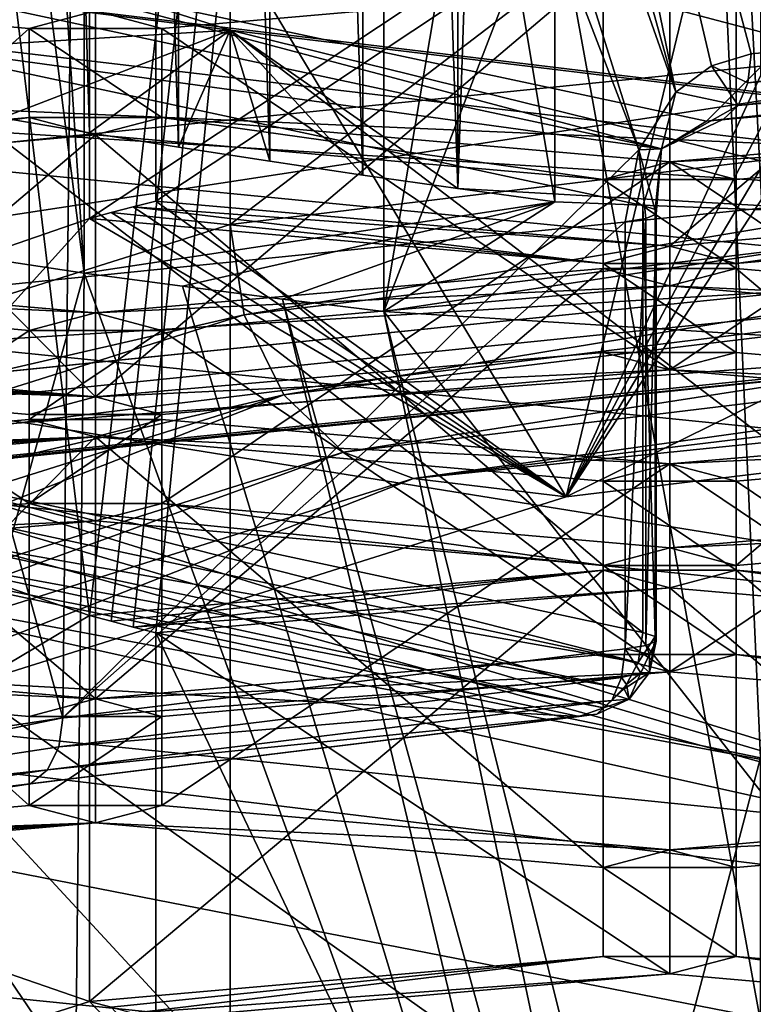
# Model space of a CAD drawing. Extents: x -75 to 75, y -69 to 382.
# Drawn here: x -6 to -5, y 261 to 262 of the extents above; entities that cross this region are included whole.
import ezdxf

# ---------------------------------------------------------------- set-up
doc = ezdxf.new("R2010")
doc.units = 0
doc.header["$MEASUREMENT"] = 0

msp = doc.modelspace()

# ---------------------------------------------------------------- linework, layer by layer
for points in [[(-8.486098, 261.388, 220.386963), (-4.592995, 282.72699, 219.73999), (-8.486086, 282.33197, 217.168976)], [(-8.486098, 261.388, 220.386963), (-4.593007, 261.78299, 222.957977), (-4.592995, 282.72699, 219.73999)], [(-4.592927, 258.416992, 201.041992), (-8.486037, 258.812012, 203.612976), (-8.486026, 279.755005, 200.394974)], [(-4.592927, 258.416992, 201.041992), (-8.486026, 279.755005, 200.394974), (-4.592916, 279.359985, 197.82399)], [(-6.581558, 267.087372, 209.407166), (-5.888454, 261.328583, 208.471466), (-5.278148, 266.676483, 206.731949)], [(-6.414558, 261.510345, 209.654984), (-5.888454, 261.328583, 208.471466), (-6.581558, 267.087372, 209.407166)], [(-5.888454, 261.328583, 208.471466), (-5.860554, 261.321106, 208.422745), (-5.278148, 266.676483, 206.731949)], [(-5.860554, 261.321106, 208.422745), (-5.832254, 261.313629, 208.374207), (-5.278148, 266.676483, 206.731949)], [(-5.832254, 261.313629, 208.374207), (-5.803454, 261.306244, 208.325974), (-5.278148, 266.676483, 206.731949)], [(-5.803454, 261.306244, 208.325974), (-5.02955, 261.146179, 207.283905), (-5.278148, 266.676483, 206.731949)], [(-5.02955, 261.146179, 207.283905), (-4.99065, 261.139648, 207.241302), (-5.278148, 266.676483, 206.731949)], [(-4.99065, 261.139648, 207.241302), (-4.95135, 261.133148, 207.19899), (-5.278148, 266.676483, 206.731949)], [(-4.95135, 261.133148, 207.19899), (-4.91165, 261.126709, 207.157089), (-5.278148, 266.676483, 206.731949)], [(-5.278148, 266.676483, 206.731949), (-3.870247, 260.990112, 206.267715), (-2.929442, 266.392151, 204.880753)], [(-4.91165, 261.126709, 207.157089), (-3.870247, 260.990112, 206.267715), (-5.278148, 266.676483, 206.731949)], [(-5.888446, 261.946472, 206.236664), (-6.000047, 261.965302, 206.359222), (-6.000045, 265.674805, 205.78949)], [(-5.888446, 261.946472, 206.236664), (-6.000045, 265.674805, 205.78949), (-5.888444, 265.655975, 205.666916)], [(-5.774246, 261.92804, 206.116577), (-5.888446, 261.946472, 206.236664), (-5.888444, 265.655975, 205.666916)], [(-5.774246, 261.92804, 206.116577), (-5.888444, 265.655975, 205.666916), (-5.774244, 265.637543, 205.546829)], [(-5.657645, 261.909943, 205.998749), (-5.774246, 261.92804, 206.116577), (-5.774244, 265.637543, 205.546829)], [(-5.657645, 261.909943, 205.998749), (-5.774244, 265.637543, 205.546829), (-5.657643, 265.619446, 205.429016)], [(-5.538445, 261.892242, 205.883514), (-5.657645, 261.909943, 205.998749), (-5.657643, 265.619446, 205.429016)], [(-5.538445, 261.892242, 205.883514), (-5.657643, 265.619446, 205.429016), (-5.538443, 265.601746, 205.313766)], [(-5.416945, 261.874908, 205.77063), (-5.538445, 261.892242, 205.883514), (-5.538443, 265.601746, 205.313766)], [(-5.416945, 261.874908, 205.77063), (-5.538443, 265.601746, 205.313766), (-5.416943, 265.584412, 205.200882)], [(-7.690595, 261.761993, 219.524963), (-4.162501, 265.578979, 221.322983), (-4.162503, 262.119995, 221.85498)], [(-7.690593, 265.221008, 218.992966), (-4.162501, 265.578979, 221.322983), (-7.690595, 261.761993, 219.524963)], [(-5.416945, 261.874908, 205.77063), (-5.416943, 265.584412, 205.200882), (-5.292943, 265.567444, 205.090576)], [(-5.292944, 261.857941, 205.660324), (-5.292943, 265.567444, 205.090576), (-5.89504, 265.476044, 204.495361)], [(-5.292944, 261.857941, 205.660324), (-5.416945, 261.874908, 205.77063), (-5.292943, 265.567444, 205.090576)], [(-6.602245, 261.873901, 205.764099), (-5.895042, 261.766541, 205.065109), (-6.375442, 265.546265, 204.952591)], [(-6.375442, 265.546265, 204.952591), (-5.895042, 261.766541, 205.065109), (-6.139641, 265.510468, 204.719528)], [(-4.870441, 265.524231, 204.809189), (-4.727944, 261.836395, 205.519882), (-5.511441, 261.717438, 204.745453)], [(-5.511439, 265.426941, 204.175705), (-4.870441, 265.524231, 204.809189), (-5.511441, 261.717438, 204.745453)], [(-6.139641, 265.510468, 204.719528), (-5.895042, 261.766541, 205.065109), (-5.89504, 265.476044, 204.495361)], [(-5.292944, 261.857941, 205.660324), (-5.89504, 265.476044, 204.495361), (-5.895042, 261.766541, 205.065109)], [(-5.511439, 265.426941, 204.175705), (-5.511441, 261.717438, 204.745453), (-4.133336, 265.290161, 203.285248)], [(-5.511441, 261.717438, 204.745453), (-1.000734, 261.433807, 202.898727), (-4.133336, 265.290161, 203.285248)], [(-4.59224, 265.099976, 11.086584), (-8.485331, 135.100006, 8.48527), (-4.59224, 135.100006, 11.086584)], [(-4.59224, 265.099976, 11.086584), (-8.485331, 265.099976, 8.48527), (-8.485331, 135.100006, 8.48527)], [(-4.59216, 265.099976, -11.086617), (-4.59216, 135.100006, -11.086617), (-8.48527, 135.100006, -8.485331)], [(-8.48527, 265.099976, -8.485331), (-4.59216, 265.099976, -11.086617), (-8.48527, 135.100006, -8.485331)], [(-7.424627, 145.100006, 7.424573), (-4.018235, 265.099976, 9.700686), (-4.018235, 145.100006, 9.700686)], [(-7.424627, 265.099976, 7.424573), (-4.018235, 265.099976, 9.700686), (-7.424627, 145.100006, 7.424573)], [(-4.018165, 145.100006, -9.700714), (-4.018165, 265.099976, -9.700714), (-7.424573, 145.100006, -7.424627)], [(-4.018165, 265.099976, -9.700714), (-7.424573, 265.099976, -7.424627), (-7.424573, 145.100006, -7.424627)], [(-5.511491, 263.819977, 218.434723), (-5.137793, 261.998291, 218.99942), (-5.64139, 263.803986, 218.330551)], [(-3.959795, 262.144714, 219.693848), (-5.041593, 262.047424, 219.060379), (-5.511491, 263.819977, 218.434723)], [(-5.041593, 262.047424, 219.060379), (-5.092392, 262.032043, 219.026825), (-5.511491, 263.819977, 218.434723)], [(-5.092392, 262.032043, 219.026825), (-5.137793, 261.998291, 218.99942), (-5.511491, 263.819977, 218.434723)], [(-5.64139, 263.803986, 218.330551), (-5.137793, 261.998291, 218.99942), (-5.769289, 263.787628, 218.223999)], [(-5.769289, 263.787628, 218.223999), (-5.185092, 261.92453, 218.976349), (-5.895089, 263.770905, 218.115082)], [(-5.137793, 261.998291, 218.99942), (-5.185092, 261.92453, 218.976349), (-5.769289, 263.787628, 218.223999)], [(-5.895089, 263.770905, 218.115082), (-5.922591, 261.197266, 218.485367), (-6.602287, 263.663544, 217.416077)], [(-5.185092, 261.92453, 218.976349), (-5.922591, 261.197266, 218.485367), (-5.895089, 263.770905, 218.115082)], [(-5.708183, 261.828796, 216.339325), (-3.168189, 263.767181, 218.090973), (-5.708182, 263.459686, 216.088837)], [(-5.708183, 261.828796, 216.339325), (-3.16819, 262.136322, 218.341461), (-3.168189, 263.767181, 218.090973)], [(-5.922591, 261.197266, 218.485367), (-6.577588, 261.097839, 217.837952), (-6.602287, 263.663544, 217.416077)], [(-7.117773, 261.38443, 213.446152), (-5.708182, 263.459686, 216.088837), (-7.117772, 263.01532, 213.195663)], [(-7.117773, 261.38443, 213.446152), (-5.708183, 261.828796, 216.339325), (-5.708182, 263.459686, 216.088837)], [(-4.162431, 259.069, 201.992981), (-7.690537, 262.885986, 203.791977), (-7.690539, 259.425995, 204.322968)], [(-4.162429, 262.528015, 201.46199), (-7.690537, 262.885986, 203.791977), (-4.162431, 259.069, 201.992981)], [(-5.70815, 260.446869, 207.341827), (-7.117761, 260.891235, 210.235001), (-7.11776, 262.522125, 209.984512)], [(-5.70815, 260.446869, 207.341827), (-7.11776, 262.522125, 209.984512), (-5.708149, 262.077759, 207.091339)], [(-7.11776, 262.522125, 209.984512), (-6.873253, 262.224915, 208.049606), (-5.708149, 262.077759, 207.091339)], [(-5.278182, 261.480225, 216.045944), (-5.803479, 262.35321, 215.142639), (-5.029583, 262.513275, 216.184723)], [(-5.029583, 262.019073, 216.260635), (-5.278182, 261.480225, 216.045944), (-5.029583, 262.513275, 216.184723)], [(-4.08173, 261.825409, 201.673264), (-7.551638, 262.234924, 203.931152), (-6.506837, 262.465546, 203.623886)], [(-4.08173, 261.825409, 201.673264), (-6.506837, 262.465546, 203.623886), (-2.92433, 262.113892, 201.751984)], [(-5.803479, 261.859009, 215.218552), (-5.145777, 262.295563, 214.767349), (-5.803479, 262.35321, 215.142639)], [(-5.278182, 261.480225, 216.045944), (-5.803479, 261.859009, 215.218552), (-5.803479, 262.35321, 215.142639)], [(-4.495779, 262.352539, 215.138306), (-5.145778, 261.801361, 214.843246), (-4.495779, 261.858337, 215.214203)], [(-4.495779, 262.352539, 215.138306), (-5.145777, 262.295563, 214.767349), (-5.145778, 261.801361, 214.843246)], [(-5.888478, 261.83667, 215.073059), (-6.414574, 261.654877, 213.889526), (-5.888478, 262.330872, 214.997147)], [(-5.888478, 262.330872, 214.997147), (-6.414574, 261.654877, 213.889526), (-6.414574, 262.149078, 213.813629)], [(-5.888478, 262.330872, 214.997147), (-5.230777, 262.273224, 214.621857), (-5.888478, 261.83667, 215.073059)], [(-4.410778, 262.3302, 214.992798), (-4.410778, 261.835999, 215.06871), (-5.060777, 262.273224, 214.621857)], [(-4.187735, 259.919769, 203.231415), (-7.545445, 260.326233, 205.877975), (-7.545444, 262.30307, 205.574356)], [(-4.187734, 261.896576, 202.927795), (-7.545444, 262.30307, 205.574356), (-7.430337, 262.036987, 203.841965)], [(-4.187735, 259.919769, 203.231415), (-7.545444, 262.30307, 205.574356), (-4.187734, 261.896576, 202.927795)], [(-4.770701, 262.289825, 221.297409), (-6.082398, 262.171539, 220.52713), (-5.098493, 261.96106, 219.156799)], [(-5.145778, 261.801361, 214.843246), (-5.145777, 262.295563, 214.767349), (-5.803479, 261.859009, 215.218552)], [(-4.770701, 262.289825, 221.297409), (-5.098493, 261.96106, 219.156799), (-4.004595, 262.059448, 219.797394)], [(-5.230777, 262.273224, 214.621857), (-5.230777, 261.779022, 214.697754), (-5.888478, 261.83667, 215.073059)], [(-5.230774, 262.159271, 213.879959), (-5.230774, 261.66507, 213.955856), (-5.230777, 262.273224, 214.621857)], [(-5.230777, 262.273224, 214.621857), (-5.230774, 261.66507, 213.955856), (-5.230777, 261.779022, 214.697754)], [(-5.060777, 262.273224, 214.621857), (-4.410778, 261.835999, 215.06871), (-5.060777, 261.779022, 214.697754)], [(-5.060774, 261.66507, 213.955856), (-5.060777, 262.273224, 214.621857), (-5.060777, 261.779022, 214.697754)], [(-5.060774, 262.159271, 213.879959), (-5.060777, 262.273224, 214.621857), (-5.060774, 261.66507, 213.955856)], [(-4.08173, 261.825409, 201.673264), (-7.430337, 262.036987, 203.841965), (-7.551638, 262.234924, 203.931152)], [(-5.708149, 262.077759, 207.091339), (-6.873253, 262.224915, 208.049606), (-6.142148, 262.051086, 206.917679)], [(-6.082398, 262.171539, 220.52713), (-6.140298, 262.136414, 220.491455), (-5.156393, 261.925934, 219.121124)], [(-5.098493, 261.96106, 219.156799), (-6.082398, 262.171539, 220.52713), (-5.156393, 261.925934, 219.121124)], [(-2.929489, 261.764557, 217.897141), (-5.278182, 261.480225, 216.045944), (-3.870286, 262.17514, 217.276825)], [(-3.870286, 262.17514, 217.276825), (-5.278182, 261.480225, 216.045944), (-4.911683, 262.038544, 216.387451)], [(-5.230774, 262.159271, 213.879959), (-5.880773, 261.608124, 213.585007), (-5.230774, 261.66507, 213.955856)], [(-5.230774, 262.159271, 213.879959), (-5.880773, 262.102325, 213.509094), (-5.880773, 261.608124, 213.585007)], [(-5.060774, 261.66507, 213.955856), (-4.410773, 261.608124, 213.585007), (-5.060774, 262.159271, 213.879959)], [(-4.410773, 261.608124, 213.585007), (-4.410772, 262.102325, 213.509109), (-5.060774, 262.159271, 213.879959)], [(-6.414574, 261.654877, 213.889526), (-5.880773, 261.608124, 213.585007), (-6.414574, 262.149078, 213.813629)], [(-5.880773, 261.608124, 213.585007), (-5.880773, 262.102325, 213.509094), (-6.414574, 262.149078, 213.813629)], [(-6.140298, 262.136414, 220.491455), (-6.163898, 262.063904, 220.485077), (-5.156393, 261.925934, 219.121124)], [(-5.145773, 262.136932, 213.734451), (-5.795772, 262.079956, 213.36351), (-5.880773, 262.102325, 213.509094)], [(-5.145773, 262.136932, 213.734451), (-5.145774, 261.642731, 213.810364), (-5.795772, 262.079956, 213.36351)], [(-5.690283, 261.713165, 216.342621), (-3.16819, 262.136322, 218.341461), (-5.708183, 261.828796, 216.339325)], [(-5.690283, 261.713165, 216.342621), (-3.15819, 262.019714, 218.338516), (-3.16819, 262.136322, 218.341461)], [(-5.145773, 262.136932, 213.734451), (-4.495772, 262.079956, 213.36351), (-5.145774, 261.642731, 213.810364)], [(-4.410772, 262.102325, 213.509109), (-4.495772, 262.079956, 213.36351), (-5.145773, 262.136932, 213.734451)], [(-5.041593, 262.047424, 219.060379), (-3.959795, 262.144714, 219.693848), (-5.045893, 262.010498, 219.072311)], [(-3.963195, 262.10788, 219.70639), (-5.045893, 262.010498, 219.072311), (-3.959795, 262.144714, 219.693848)], [(-6.466673, 262.123871, 213.649445), (-5.965772, 262.079956, 213.36351), (-6.466673, 261.629669, 213.725357)], [(-5.880773, 262.102325, 213.509094), (-5.965772, 262.079956, 213.36351), (-6.466673, 262.123871, 213.649445)], [(-7.717495, 261.576996, 219.579971), (-7.690595, 261.761993, 219.524963), (-4.162503, 262.119995, 221.85498)], [(-4.177003, 261.936005, 221.918991), (-7.717495, 261.576996, 219.579971), (-4.162503, 262.119995, 221.85498)], [(-5.880773, 262.102325, 213.509094), (-5.795772, 262.079956, 213.36351), (-5.965772, 262.079956, 213.36351)], [(-3.963195, 262.10788, 219.70639), (-5.058193, 261.981171, 219.094833), (-5.045893, 262.010498, 219.072311)], [(-3.963195, 262.10788, 219.70639), (-3.972895, 262.078827, 219.730484), (-5.058193, 261.981171, 219.094833)], [(-5.965772, 262.079956, 213.36351), (-5.965773, 261.585754, 213.439407), (-6.466673, 261.629669, 213.725357)], [(-5.708149, 262.077759, 207.091339), (-6.142148, 262.051086, 206.917679), (-6.000047, 261.965302, 206.359222)], [(-5.708149, 262.077759, 207.091339), (-6.000047, 261.965302, 206.359222), (-5.888446, 261.946472, 206.236664)], [(-5.965772, 262.079956, 213.36351), (-5.96577, 261.471802, 212.697617), (-5.965773, 261.585754, 213.439407)], [(-5.96577, 261.966003, 212.621704), (-5.96577, 261.471802, 212.697617), (-5.965772, 262.079956, 213.36351)], [(-5.965772, 262.079956, 213.36351), (-5.79577, 261.966003, 212.621704), (-5.96577, 261.966003, 212.621704)], [(-5.795772, 262.079956, 213.36351), (-5.79577, 261.966003, 212.621704), (-5.965772, 262.079956, 213.36351)], [(-5.708149, 262.077759, 207.091339), (-5.888446, 261.946472, 206.236664), (-5.774246, 261.92804, 206.116577)], [(-5.795772, 262.079956, 213.36351), (-5.145774, 261.642731, 213.810364), (-5.795773, 261.585754, 213.439407)], [(-5.79577, 261.471802, 212.697617), (-5.795772, 262.079956, 213.36351), (-5.795773, 261.585754, 213.439407)], [(-5.79577, 261.966003, 212.621704), (-5.795772, 262.079956, 213.36351), (-5.79577, 261.471802, 212.697617)], [(-5.708149, 262.077759, 207.091339), (-5.774246, 261.92804, 206.116577), (-5.657645, 261.909943, 205.998749)], [(-3.168143, 260.139374, 205.339722), (-5.70815, 260.446869, 207.341827), (-5.708149, 262.077759, 207.091339)], [(-3.168143, 260.139374, 205.339722), (-5.708149, 262.077759, 207.091339), (-3.168142, 261.770233, 205.089233)], [(-5.708149, 262.077759, 207.091339), (-5.657645, 261.909943, 205.998749), (-5.538445, 261.892242, 205.883514)], [(-5.708149, 262.077759, 207.091339), (-5.538445, 261.892242, 205.883514), (-5.416945, 261.874908, 205.77063)], [(-5.708149, 262.077759, 207.091339), (-5.416945, 261.874908, 205.77063), (-4.727944, 261.836395, 205.519882)], [(-3.168142, 261.770233, 205.089233), (-5.708149, 262.077759, 207.091339), (-4.727944, 261.836395, 205.519882)], [(-4.495772, 262.079956, 213.36351), (-4.495772, 261.585754, 213.439423), (-5.145774, 261.642731, 213.810364)], [(-3.972895, 262.078827, 219.730484), (-5.076693, 261.963776, 219.124512), (-5.058193, 261.981171, 219.094833)], [(-3.972895, 262.078827, 219.730484), (-3.987396, 262.061768, 219.762436), (-5.076693, 261.963776, 219.124512)], [(-5.156393, 261.925934, 219.121124), (-6.163898, 262.063904, 220.485077), (-5.180093, 261.853424, 219.114761)], [(-5.180093, 261.306824, 219.1987), (-5.180093, 261.853424, 219.114761), (-6.163898, 262.063904, 220.485077)], [(-5.180093, 261.306824, 219.1987), (-6.163898, 262.063904, 220.485077), (-6.163898, 261.517303, 220.569031)], [(-3.987396, 262.061768, 219.762436), (-5.098493, 261.96106, 219.156799), (-5.076693, 261.963776, 219.124512)], [(-3.987396, 262.061768, 219.762436), (-4.004595, 262.059448, 219.797394), (-5.098493, 261.96106, 219.156799)], [(-5.041593, 262.047424, 219.060379), (-5.045893, 262.010498, 219.072311), (-5.092392, 262.032043, 219.026825)], [(-4.00333, 261.701843, 201.659866), (-7.430337, 262.036987, 203.841965), (-4.08173, 261.825409, 201.673264)], [(-4.187734, 261.896576, 202.927795), (-7.430337, 262.036987, 203.841965), (-4.00333, 261.701843, 201.659866)], [(-4.911683, 262.038544, 216.387451), (-5.278182, 261.480225, 216.045944), (-4.951383, 262.032104, 216.345535)], [(-4.951383, 262.032104, 216.345535), (-5.278182, 261.480225, 216.045944), (-4.990683, 262.025604, 216.303238)], [(-4.990683, 262.025604, 216.303238), (-5.278182, 261.480225, 216.045944), (-5.029583, 262.019073, 216.260635)], [(-5.092392, 262.032043, 219.026825), (-5.058193, 261.981171, 219.094833), (-5.137793, 261.998291, 218.99942)], [(-5.045893, 262.010498, 219.072311), (-5.058193, 261.981171, 219.094833), (-5.092392, 262.032043, 219.026825)], [(-5.639483, 261.61084, 216.317352), (-3.15819, 262.019714, 218.338516), (-5.690283, 261.713165, 216.342621)], [(-5.639483, 261.61084, 216.317352), (-3.12999, 261.914642, 218.29538), (-3.15819, 262.019714, 218.338516)], [(-5.137793, 261.998291, 218.99942), (-5.156393, 261.925934, 219.121124), (-5.185092, 261.92453, 218.976349)], [(-5.058193, 261.981171, 219.094833), (-5.156393, 261.925934, 219.121124), (-5.137793, 261.998291, 218.99942)], [(-5.058193, 261.981171, 219.094833), (-5.076693, 261.963776, 219.124512), (-5.156393, 261.925934, 219.121124)], [(-5.96577, 261.966003, 212.621704), (-6.615768, 261.909058, 212.250748), (-5.96577, 261.471802, 212.697617)], [(-5.96577, 261.966003, 212.621704), (-6.530768, 261.886688, 212.105255), (-6.615768, 261.909058, 212.250748)], [(-5.96577, 261.966003, 212.621704), (-5.880769, 261.943665, 212.476212), (-6.530768, 261.886688, 212.105255)], [(-5.79577, 261.966003, 212.621704), (-5.880769, 261.943665, 212.476212), (-5.96577, 261.966003, 212.621704)], [(-5.230768, 261.886688, 212.105255), (-5.880769, 261.943665, 212.476212), (-5.79577, 261.966003, 212.621704)], [(-5.79577, 261.471802, 212.697617), (-5.145768, 261.909058, 212.250763), (-5.79577, 261.966003, 212.621704)], [(-5.145768, 261.909058, 212.250763), (-5.230768, 261.886688, 212.105255), (-5.79577, 261.966003, 212.621704)], [(-5.076693, 261.963776, 219.124512), (-5.098493, 261.96106, 219.156799), (-5.156393, 261.925934, 219.121124)], [(-4.49577, 261.966003, 212.621704), (-5.145768, 261.909058, 212.250763), (-4.49577, 261.471802, 212.697617)], [(-4.49577, 261.966003, 212.621704), (-4.410769, 261.943665, 212.476212), (-5.145768, 261.909058, 212.250763)], [(-4.218504, 261.791016, 222.041992), (-7.717495, 261.576996, 219.579971), (-4.177003, 261.936005, 221.918991)], [(-6.530768, 261.886688, 212.105255), (-5.880769, 261.943665, 212.476212), (-6.530768, 261.392487, 212.181168)], [(-5.880769, 261.943665, 212.476212), (-5.880769, 261.449463, 212.552109), (-6.530768, 261.392487, 212.181168)], [(-5.230768, 261.886688, 212.105255), (-5.230768, 261.392487, 212.181168), (-5.880769, 261.943665, 212.476212)], [(-5.880769, 261.943665, 212.476212), (-5.230768, 261.392487, 212.181168), (-5.880769, 261.449463, 212.552109)], [(-4.410769, 261.943665, 212.476212), (-5.060768, 261.886688, 212.10527), (-5.145768, 261.909058, 212.250763)], [(-5.060768, 261.886688, 212.10527), (-4.410769, 261.943665, 212.476212), (-5.060768, 261.392487, 212.181168)], [(-4.410769, 261.943665, 212.476212), (-4.410769, 261.449463, 212.552124), (-5.060768, 261.392487, 212.181168)], [(-5.202793, 261.832367, 218.97757), (-5.922591, 261.197266, 218.485367), (-5.185092, 261.92453, 218.976349)], [(-5.185092, 261.92453, 218.976349), (-5.176493, 261.83667, 219.00563), (-5.202793, 261.832367, 218.97757)], [(-5.185092, 261.92453, 218.976349), (-5.156393, 261.925934, 219.121124), (-5.162892, 261.842194, 219.041519)], [(-5.185092, 261.92453, 218.976349), (-5.162892, 261.842194, 219.041519), (-5.176493, 261.83667, 219.00563)], [(-5.156393, 261.925934, 219.121124), (-5.180093, 261.853424, 219.114761), (-5.164193, 261.848053, 219.079773)], [(-5.156393, 261.925934, 219.121124), (-5.164193, 261.848053, 219.079773), (-5.162892, 261.842194, 219.041519)], [(-5.96577, 261.471802, 212.697617), (-6.615768, 261.909058, 212.250748), (-6.615768, 261.414825, 212.32666)], [(-5.145768, 261.414825, 212.32666), (-5.145768, 261.909058, 212.250763), (-5.79577, 261.471802, 212.697617)], [(-5.563383, 261.537292, 216.267242), (-3.12999, 261.914642, 218.29538), (-5.639483, 261.61084, 216.317352)], [(-5.563383, 261.537292, 216.267242), (-3.08779, 261.836975, 218.218567), (-3.12999, 261.914642, 218.29538)], [(-5.145768, 261.909058, 212.250763), (-5.060768, 261.886688, 212.10527), (-5.230768, 261.886688, 212.105255)], [(-4.49577, 261.471802, 212.697617), (-5.145768, 261.909058, 212.250763), (-5.145768, 261.414825, 212.32666)], [(-5.230768, 261.886688, 212.105255), (-5.230765, 261.772736, 211.363358), (-5.230768, 261.392487, 212.181168)], [(-5.230768, 261.886688, 212.105255), (-5.060765, 261.772736, 211.363358), (-5.230765, 261.772736, 211.363358)], [(-5.060768, 261.886688, 212.10527), (-5.060765, 261.772736, 211.363358), (-5.230768, 261.886688, 212.105255)], [(-5.060765, 261.772736, 211.363358), (-5.060768, 261.886688, 212.10527), (-5.060768, 261.392487, 212.181168)], [(-6.602245, 261.873901, 205.764099), (-6.577546, 259.299866, 206.131638), (-5.895042, 261.766541, 205.065109)], [(-4.727944, 261.836395, 205.519882), (-5.416945, 261.874908, 205.77063), (-5.292944, 261.857941, 205.660324)], [(-5.292944, 261.857941, 205.660324), (-5.895042, 261.766541, 205.065109), (-5.769242, 261.749817, 204.956177)], [(-5.832279, 261.851593, 215.170319), (-5.145778, 261.801361, 214.843246), (-5.803479, 261.859009, 215.218552)], [(-5.278182, 261.480225, 216.045944), (-5.832279, 261.851593, 215.170319), (-5.803479, 261.859009, 215.218552)], [(-5.292944, 261.857941, 205.660324), (-5.769242, 261.749817, 204.956177), (-5.641342, 261.733429, 204.849625)], [(-5.292944, 261.857941, 205.660324), (-5.641342, 261.733429, 204.849625), (-5.511441, 261.717438, 204.745453)], [(-4.727944, 261.836395, 205.519882), (-5.292944, 261.857941, 205.660324), (-5.511441, 261.717438, 204.745453)], [(-5.060777, 261.779022, 214.697754), (-4.495779, 261.858337, 215.214203), (-5.145778, 261.801361, 214.843246)], [(-4.410778, 261.835999, 215.06871), (-4.495779, 261.858337, 215.214203), (-5.060777, 261.779022, 214.697754)], [(-7.23664, 261.852295, 204.410095), (-4.187735, 260.908173, 203.07962), (-7.472639, 261.816467, 204.176834)], [(-7.024041, 261.741455, 204.642212), (-4.187735, 260.908173, 203.07962), (-7.23664, 261.852295, 204.410095)], [(-5.888478, 261.83667, 215.073059), (-5.230777, 261.779022, 214.697754), (-5.860579, 261.844147, 215.12178)], [(-5.278182, 261.480225, 216.045944), (-5.888478, 261.83667, 215.073059), (-5.860579, 261.844147, 215.12178)], [(-5.860579, 261.844147, 215.12178), (-5.230777, 261.779022, 214.697754), (-5.832279, 261.851593, 215.170319)], [(-5.278182, 261.480225, 216.045944), (-5.860579, 261.844147, 215.12178), (-5.832279, 261.851593, 215.170319)], [(-5.230777, 261.779022, 214.697754), (-5.145778, 261.801361, 214.843246), (-5.832279, 261.851593, 215.170319)], [(-5.180093, 261.853424, 219.114761), (-5.180093, 261.306824, 219.1987), (-5.164193, 261.301453, 219.163712)], [(-5.164193, 261.848053, 219.079773), (-5.180093, 261.853424, 219.114761), (-5.164193, 261.301453, 219.163712)], [(-5.164193, 261.848053, 219.079773), (-5.164193, 261.301453, 219.163712), (-5.162893, 261.295593, 219.125473)], [(-5.162892, 261.842194, 219.041519), (-5.164193, 261.848053, 219.079773), (-5.162893, 261.295593, 219.125473)], [(-5.888478, 261.83667, 215.073059), (-6.581572, 261.069336, 213.370712), (-6.414574, 261.654877, 213.889526)], [(-5.278182, 261.480225, 216.045944), (-6.581572, 261.069336, 213.370712), (-5.888478, 261.83667, 215.073059)], [(-5.202793, 261.285767, 219.061523), (-5.922591, 261.197266, 218.485367), (-5.202793, 261.832367, 218.97757)], [(-5.563383, 261.537292, 216.267242), (-5.473582, 261.503876, 216.199936), (-3.08779, 261.836975, 218.218567)], [(-3.08779, 261.836975, 218.218567), (-5.473582, 261.503876, 216.199936), (-3.03799, 261.798767, 218.119827)], [(-5.176493, 261.83667, 219.00563), (-5.176493, 261.29007, 219.089584), (-5.202793, 261.285767, 219.061523)], [(-5.202793, 261.832367, 218.97757), (-5.176493, 261.83667, 219.00563), (-5.202793, 261.285767, 219.061523)], [(-5.162892, 261.842194, 219.041519), (-5.162893, 261.295593, 219.125473), (-5.176493, 261.29007, 219.089584)], [(-5.176493, 261.83667, 219.00563), (-5.162892, 261.842194, 219.041519), (-5.176493, 261.29007, 219.089584)], [(-5.690283, 261.713165, 216.342621), (-5.708183, 261.828796, 216.339325), (-7.117773, 261.38443, 213.446152)], [(-7.472639, 261.816467, 204.176834), (-4.15963, 261.283417, 201.660095), (-7.685338, 261.641052, 203.988571)], [(-7.472639, 261.816467, 204.176834), (-4.044531, 261.468719, 201.912796), (-4.15963, 261.283417, 201.660095)], [(-7.472639, 261.816467, 204.176834), (-4.187735, 260.908173, 203.07962), (-4.044531, 261.468719, 201.912796)], [(-3.03799, 261.798767, 218.119827), (-5.473582, 261.503876, 216.199936), (-2.929489, 261.764557, 217.897141)], [(-5.060777, 261.779022, 214.697754), (-5.145778, 261.801361, 214.843246), (-5.230777, 261.779022, 214.697754)], [(-4.593007, 261.78299, 222.957977), (-8.486098, 261.388, 220.386963), (-4.353805, 261.695984, 222.386978)], [(-4.218504, 261.791016, 222.041992), (-7.908796, 261.338013, 219.810974), (-7.794096, 261.428009, 219.680969)], [(-4.280604, 261.707001, 222.206985), (-7.908796, 261.338013, 219.810974), (-4.218504, 261.791016, 222.041992)], [(-4.218504, 261.791016, 222.041992), (-7.794096, 261.428009, 219.680969), (-7.717495, 261.576996, 219.579971)], [(-5.880764, 261.715759, 210.992416), (-6.615764, 261.750397, 211.217865), (-6.530765, 261.772736, 211.363358)], [(-6.530766, 261.278534, 211.43927), (-5.880764, 261.221558, 211.068314), (-6.530765, 261.772736, 211.363358)], [(-5.880764, 261.221558, 211.068314), (-5.880764, 261.715759, 210.992416), (-6.530765, 261.772736, 211.363358)], [(-5.230765, 261.772736, 211.363358), (-5.880764, 261.221558, 211.068314), (-5.230765, 261.278534, 211.43927)], [(-5.230765, 261.772736, 211.363358), (-5.880764, 261.715759, 210.992416), (-5.880764, 261.221558, 211.068314)], [(-5.230765, 261.772736, 211.363358), (-5.145764, 261.750397, 211.217865), (-5.880764, 261.715759, 210.992416)], [(-5.060774, 261.66507, 213.955856), (-5.230777, 261.779022, 214.697754), (-5.230774, 261.66507, 213.955856)], [(-5.060774, 261.66507, 213.955856), (-5.060777, 261.779022, 214.697754), (-5.230777, 261.779022, 214.697754)], [(-5.230765, 261.772736, 211.363358), (-5.230765, 261.278534, 211.43927), (-5.230768, 261.392487, 212.181168)], [(-5.060765, 261.772736, 211.363358), (-5.145764, 261.750397, 211.217865), (-5.230765, 261.772736, 211.363358)], [(-4.410763, 261.715759, 210.992416), (-5.145764, 261.750397, 211.217865), (-5.060765, 261.772736, 211.363358)], [(-5.060765, 261.772736, 211.363358), (-5.060768, 261.392487, 212.181168), (-5.060765, 261.278534, 211.43927)], [(-5.060765, 261.278534, 211.43927), (-4.410764, 261.221558, 211.068314), (-5.060765, 261.772736, 211.363358)], [(-4.410764, 261.221558, 211.068314), (-4.410763, 261.715759, 210.992416), (-5.060765, 261.772736, 211.363358)], [(-6.577546, 259.299866, 206.131638), (-5.922544, 259.200409, 205.484222), (-5.895042, 261.766541, 205.065109)], [(-5.922544, 259.200409, 205.484222), (-5.170541, 259.773895, 204.782837), (-5.895042, 261.766541, 205.065109)], [(-5.895042, 261.766541, 205.065109), (-5.170541, 259.773895, 204.782837), (-5.769242, 261.749817, 204.956177)], [(-2.929489, 261.764557, 217.897141), (-5.473582, 261.503876, 216.199936), (-5.278182, 261.480225, 216.045944)], [(-6.615764, 261.750397, 211.217865), (-5.965763, 261.69342, 210.846909), (-6.615765, 261.256195, 211.293762)], [(-5.880764, 261.715759, 210.992416), (-5.965763, 261.69342, 210.846909), (-6.615764, 261.750397, 211.217865)], [(-5.145764, 261.750397, 211.217865), (-5.795763, 261.69342, 210.846909), (-5.880764, 261.715759, 210.992416)], [(-5.145764, 261.750397, 211.217865), (-5.145765, 261.256195, 211.293777), (-5.795763, 261.69342, 210.846909)], [(-5.769242, 261.749817, 204.956177), (-5.170541, 259.773895, 204.782837), (-5.641342, 261.733429, 204.849625)], [(-5.145764, 261.750397, 211.217865), (-4.495763, 261.69342, 210.846924), (-5.145765, 261.256195, 211.293777)], [(-4.410763, 261.715759, 210.992416), (-4.495763, 261.69342, 210.846924), (-5.145764, 261.750397, 211.217865)], [(-6.876842, 261.505829, 204.827332), (-4.187735, 260.908173, 203.07962), (-7.024041, 261.741455, 204.642212)], [(-5.641342, 261.733429, 204.849625), (-5.114441, 259.825348, 204.734467), (-5.511441, 261.717438, 204.745453)], [(-5.170541, 259.773895, 204.782837), (-5.114441, 259.825348, 204.734467), (-5.641342, 261.733429, 204.849625)], [(-5.114441, 259.825348, 204.734467), (-5.041541, 259.838806, 204.680603), (-5.511441, 261.717438, 204.745453)], [(-5.041541, 259.838806, 204.680603), (-3.959739, 259.741516, 204.047134), (-5.511441, 261.717438, 204.745453)], [(-3.959739, 259.741516, 204.047134), (-1.000734, 261.433807, 202.898727), (-5.511441, 261.717438, 204.745453)], [(-4.280604, 261.707001, 222.206985), (-4.353805, 261.695984, 222.386978), (-7.908796, 261.338013, 219.810974)], [(-7.095472, 261.270203, 213.458527), (-5.690283, 261.713165, 216.342621), (-7.117773, 261.38443, 213.446152)], [(-7.095472, 261.270203, 213.458527), (-5.639483, 261.61084, 216.317352), (-5.690283, 261.713165, 216.342621)], [(-5.880764, 261.715759, 210.992416), (-5.795763, 261.69342, 210.846909), (-5.965763, 261.69342, 210.846909)], [(-4.353805, 261.695984, 222.386978), (-8.486098, 261.388, 220.386963), (-8.044096, 261.320984, 219.949966)], [(-7.908796, 261.338013, 219.810974), (-4.353805, 261.695984, 222.386978), (-8.044096, 261.320984, 219.949966)], [(-5.965763, 261.69342, 210.846909), (-5.965764, 261.199219, 210.922821), (-6.615765, 261.256195, 211.293762)], [(-5.965763, 261.69342, 210.846909), (-5.965761, 261.085297, 210.181015), (-5.965764, 261.199219, 210.922821)], [(-5.965761, 261.579498, 210.105118), (-5.965761, 261.085297, 210.181015), (-5.965763, 261.69342, 210.846909)], [(-5.795763, 261.69342, 210.846909), (-5.965761, 261.579498, 210.105118), (-5.965763, 261.69342, 210.846909)], [(-5.795763, 261.69342, 210.846909), (-5.795761, 261.579498, 210.105118), (-5.965761, 261.579498, 210.105118)], [(-5.795763, 261.69342, 210.846909), (-5.145765, 261.256195, 211.293777), (-5.795763, 261.199219, 210.922821)], [(-5.795761, 261.085297, 210.181015), (-5.795763, 261.69342, 210.846909), (-5.795763, 261.199219, 210.922821)], [(-5.795761, 261.579498, 210.105118), (-5.795763, 261.69342, 210.846909), (-5.795761, 261.085297, 210.181015)], [(-4.495763, 261.69342, 210.846924), (-4.495763, 261.199219, 210.922821), (-5.145765, 261.256195, 211.293777)], [(-6.432474, 261.646515, 213.834976), (-5.880773, 261.608124, 213.585007), (-6.414574, 261.654877, 213.889526)], [(-5.145774, 261.642731, 213.810364), (-5.230774, 261.66507, 213.955856), (-5.880773, 261.608124, 213.585007)], [(-5.145774, 261.642731, 213.810364), (-5.060774, 261.66507, 213.955856), (-5.230774, 261.66507, 213.955856)], [(-5.145774, 261.642731, 213.810364), (-4.410773, 261.608124, 213.585007), (-5.060774, 261.66507, 213.955856)], [(-6.449774, 261.638092, 213.780212), (-5.880773, 261.608124, 213.585007), (-6.432474, 261.646515, 213.834976)], [(-5.795773, 261.585754, 213.439407), (-5.145774, 261.642731, 213.810364), (-5.880773, 261.608124, 213.585007)], [(-4.495772, 261.585754, 213.439423), (-4.410773, 261.608124, 213.585007), (-5.145774, 261.642731, 213.810364)], [(-7.685338, 261.641052, 203.988571), (-4.23923, 260.996277, 201.509735), (-7.832438, 261.360748, 203.882797)], [(-7.685338, 261.641052, 203.988571), (-4.15963, 261.283417, 201.660095), (-4.23923, 260.996277, 201.509735)], [(-6.466673, 261.629669, 213.725357), (-5.880773, 261.608124, 213.585007), (-6.449774, 261.638092, 213.780212)], [(-5.965773, 261.585754, 213.439407), (-5.880773, 261.608124, 213.585007), (-6.466673, 261.629669, 213.725357)], [(-7.032073, 261.171844, 213.459076), (-5.639483, 261.61084, 216.317352), (-7.095472, 261.270203, 213.458527)], [(-6.937172, 261.104187, 213.44751), (-5.639483, 261.61084, 216.317352), (-7.032073, 261.171844, 213.459076)], [(-6.937172, 261.104187, 213.44751), (-5.563383, 261.537292, 216.267242), (-5.639483, 261.61084, 216.317352)], [(-5.795773, 261.585754, 213.439407), (-5.880773, 261.608124, 213.585007), (-5.965773, 261.585754, 213.439407)], [(-5.965761, 261.579498, 210.105118), (-6.466659, 261.535583, 209.819168), (-5.965761, 261.085297, 210.181015)], [(-5.965761, 261.579498, 210.105118), (-5.88076, 261.557129, 209.959518), (-6.466659, 261.535583, 209.819168)], [(-5.96577, 261.471802, 212.697617), (-5.795773, 261.585754, 213.439407), (-5.965773, 261.585754, 213.439407)], [(-5.79577, 261.471802, 212.697617), (-5.795773, 261.585754, 213.439407), (-5.96577, 261.471802, 212.697617)], [(-5.795761, 261.579498, 210.105118), (-5.88076, 261.557129, 209.959518), (-5.965761, 261.579498, 210.105118)], [(-5.145759, 261.522522, 209.734161), (-5.88076, 261.557129, 209.959518), (-5.795761, 261.579498, 210.105118)], [(-5.795761, 261.085297, 210.181015), (-5.145759, 261.522522, 209.734161), (-5.795761, 261.579498, 210.105118)], [(-4.49576, 261.579498, 210.105118), (-5.145759, 261.522522, 209.734161), (-4.49576, 261.085297, 210.18103)], [(-4.49576, 261.579498, 210.105118), (-4.41076, 261.557129, 209.959534), (-5.145759, 261.522522, 209.734161)], [(-5.88076, 261.557129, 209.959518), (-6.449759, 261.527161, 209.764313), (-6.466659, 261.535583, 209.819168)], [(-5.88076, 261.557129, 209.959518), (-6.432459, 261.518738, 209.709549), (-6.449759, 261.527161, 209.764313)], [(-5.88076, 261.557129, 209.959518), (-6.414558, 261.510345, 209.654984), (-6.432459, 261.518738, 209.709549)], [(-6.414558, 261.510345, 209.654984), (-5.88076, 261.557129, 209.959518), (-6.414559, 261.016144, 209.730896)], [(-5.88076, 261.557129, 209.959518), (-5.88076, 261.062927, 210.035431), (-6.414559, 261.016144, 209.730896)], [(-5.230759, 261.500183, 209.588669), (-5.230759, 261.005981, 209.664581), (-5.88076, 261.557129, 209.959518)], [(-5.88076, 261.557129, 209.959518), (-5.230759, 261.005981, 209.664581), (-5.88076, 261.062927, 210.035431)], [(-5.145759, 261.522522, 209.734161), (-5.230759, 261.500183, 209.588669), (-5.88076, 261.557129, 209.959518)], [(-4.41076, 261.557129, 209.959534), (-5.060759, 261.500183, 209.588669), (-5.145759, 261.522522, 209.734161)], [(-4.41076, 261.557129, 209.959534), (-4.41076, 261.062927, 210.035431), (-5.060759, 261.500183, 209.588669)], [(-6.937172, 261.104187, 213.44751), (-6.825273, 261.077759, 213.425659), (-5.563383, 261.537292, 216.267242)], [(-5.563383, 261.537292, 216.267242), (-6.825273, 261.077759, 213.425659), (-5.473582, 261.503876, 216.199936)], [(-5.965761, 261.085297, 210.181015), (-6.466659, 261.535583, 209.819168), (-6.46666, 261.041382, 209.895065)], [(-6.163898, 261.517303, 220.569031), (-6.170198, 261.47879, 220.570496), (-5.186294, 261.268311, 219.20018)], [(-6.163898, 261.517303, 220.569031), (-5.186294, 261.268311, 219.20018), (-5.180093, 261.306824, 219.1987)], [(-5.145759, 261.02832, 209.810074), (-5.145759, 261.522522, 209.734161), (-5.795761, 261.085297, 210.181015)], [(-5.145759, 261.522522, 209.734161), (-5.060759, 261.500183, 209.588669), (-5.230759, 261.500183, 209.588669)], [(-4.49576, 261.085297, 210.18103), (-5.145759, 261.522522, 209.734161), (-5.145759, 261.02832, 209.810074)], [(-6.876842, 261.505829, 204.827332), (-7.545445, 261.314667, 205.726166), (-4.187735, 260.908173, 203.07962)], [(-5.473582, 261.503876, 216.199936), (-6.825273, 261.077759, 213.425659), (-6.581572, 261.069336, 213.370712)], [(-5.278182, 261.480225, 216.045944), (-5.473582, 261.503876, 216.199936), (-6.581572, 261.069336, 213.370712)], [(-6.414559, 261.016144, 209.730896), (-5.888454, 261.328583, 208.471466), (-6.414558, 261.510345, 209.654984)], [(-5.230759, 261.500183, 209.588669), (-5.230756, 261.38623, 208.846771), (-5.230759, 261.005981, 209.664581)], [(-5.230759, 261.500183, 209.588669), (-5.060756, 261.38623, 208.846771), (-5.230756, 261.38623, 208.846771)], [(-5.060759, 261.500183, 209.588669), (-5.060756, 261.38623, 208.846771), (-5.230759, 261.500183, 209.588669)], [(-5.060759, 261.500183, 209.588669), (-4.41076, 261.062927, 210.035431), (-5.060759, 261.005981, 209.664581)], [(-5.060756, 260.892029, 208.922684), (-5.060759, 261.500183, 209.588669), (-5.060759, 261.005981, 209.664581)], [(-5.060756, 261.38623, 208.846771), (-5.060759, 261.500183, 209.588669), (-5.060756, 260.892029, 208.922684)], [(-6.170198, 261.47879, 220.570496), (-6.187798, 261.444855, 220.563065), (-5.186294, 261.268311, 219.20018)], [(-5.880769, 261.449463, 212.552109), (-5.96577, 261.471802, 212.697617), (-6.615768, 261.414825, 212.32666)], [(-5.880769, 261.449463, 212.552109), (-5.79577, 261.471802, 212.697617), (-5.96577, 261.471802, 212.697617)], [(-5.880769, 261.449463, 212.552109), (-5.230768, 261.392487, 212.181168), (-5.79577, 261.471802, 212.697617)], [(-5.230768, 261.392487, 212.181168), (-5.145768, 261.414825, 212.32666), (-5.79577, 261.471802, 212.697617)], [(-4.410769, 261.449463, 212.552124), (-4.49577, 261.471802, 212.697617), (-5.145768, 261.414825, 212.32666)], [(-6.530768, 261.392487, 212.181168), (-5.880769, 261.449463, 212.552109), (-6.615768, 261.414825, 212.32666)], [(-6.187798, 261.444855, 220.563065), (-6.214298, 261.420563, 220.547775), (-5.203894, 261.234375, 219.192642)], [(-6.187798, 261.444855, 220.563065), (-5.203894, 261.234375, 219.192642), (-5.186294, 261.268311, 219.20018)], [(-5.060768, 261.392487, 212.181168), (-4.410769, 261.449463, 212.552124), (-5.145768, 261.414825, 212.32666)], [(-6.214298, 261.420563, 220.547775), (-6.245498, 261.409698, 220.527084), (-5.230393, 261.210083, 219.177444)], [(-6.214298, 261.420563, 220.547775), (-5.230393, 261.210083, 219.177444), (-5.203894, 261.234375, 219.192642)], [(-5.060768, 261.392487, 212.181168), (-5.145768, 261.414825, 212.32666), (-5.230768, 261.392487, 212.181168)], [(-5.261593, 261.199219, 219.156662), (-6.245498, 261.409698, 220.527084), (-7.122396, 261.302155, 219.826889)], [(-6.245498, 261.409698, 220.527084), (-5.261593, 261.199219, 219.156662), (-5.230393, 261.210083, 219.177444)], [(-5.060765, 261.278534, 211.43927), (-5.230768, 261.392487, 212.181168), (-5.230765, 261.278534, 211.43927)], [(-5.060765, 261.278534, 211.43927), (-5.060768, 261.392487, 212.181168), (-5.230768, 261.392487, 212.181168)], [(-5.230756, 261.38623, 208.846771), (-5.888455, 260.834381, 208.547379), (-5.230756, 260.892029, 208.922684)], [(-5.230756, 261.38623, 208.846771), (-5.888454, 261.328583, 208.471466), (-5.888455, 260.834381, 208.547379)], [(-5.230756, 261.38623, 208.846771), (-5.860554, 261.321106, 208.422745), (-5.888454, 261.328583, 208.471466)], [(-5.230756, 261.38623, 208.846771), (-5.832254, 261.313629, 208.374207), (-5.860554, 261.321106, 208.422745)], [(-5.230756, 261.38623, 208.846771), (-5.145755, 261.363892, 208.701279), (-5.832254, 261.313629, 208.374207)], [(-5.230756, 261.38623, 208.846771), (-5.230756, 260.892029, 208.922684), (-5.230759, 261.005981, 209.664581)], [(-5.060756, 261.38623, 208.846771), (-5.145755, 261.363892, 208.701279), (-5.230756, 261.38623, 208.846771)], [(-4.495754, 261.306915, 208.330338), (-5.145755, 261.363892, 208.701279), (-5.060756, 261.38623, 208.846771)], [(-5.060756, 260.892029, 208.922684), (-4.410755, 260.835052, 208.551727), (-5.060756, 261.38623, 208.846771)], [(-4.410755, 260.835052, 208.551727), (-4.410754, 261.329254, 208.47583), (-5.060756, 261.38623, 208.846771)], [(-4.410754, 261.329254, 208.47583), (-4.495754, 261.306915, 208.330338), (-5.060756, 261.38623, 208.846771)], [(-7.832438, 261.360748, 203.882797), (-4.26763, 260.664215, 201.491241), (-7.884938, 261.031158, 203.88031)], [(-7.832438, 261.360748, 203.882797), (-4.23923, 260.996277, 201.509735), (-4.26763, 260.664215, 201.491241)], [(-5.145755, 261.363892, 208.701279), (-5.803454, 261.306244, 208.325974), (-5.832254, 261.313629, 208.374207)], [(-5.145755, 261.363892, 208.701279), (-5.145756, 260.869659, 208.777191), (-5.803454, 261.306244, 208.325974)], [(-5.145755, 261.363892, 208.701279), (-4.495754, 260.812683, 208.406235), (-5.145756, 260.869659, 208.777191)], [(-4.495754, 261.306915, 208.330338), (-4.495754, 260.812683, 208.406235), (-5.145755, 261.363892, 208.701279)], [(-6.414559, 261.016144, 209.730896), (-5.888455, 260.834381, 208.547379), (-5.888454, 261.328583, 208.471466)], [(-7.236641, 260.40686, 204.632095), (-4.187735, 260.908173, 203.07962), (-7.545445, 261.314667, 205.726166)], [(-5.989591, 261.109711, 218.57399), (-5.261593, 261.199219, 219.156662), (-7.122396, 261.302155, 219.826889)], [(-5.803454, 261.306244, 208.325974), (-5.145756, 260.869659, 208.777191), (-5.803454, 260.812042, 208.401886)], [(-5.803454, 261.306244, 208.325974), (-5.278152, 260.202393, 207.726303), (-5.02955, 261.146179, 207.283905)], [(-5.803454, 260.812042, 208.401886), (-5.278152, 260.202393, 207.726303), (-5.803454, 261.306244, 208.325974)], [(-5.180093, 261.306824, 219.1987), (-5.186294, 261.268311, 219.20018), (-5.164193, 261.301453, 219.163712)], [(-5.171593, 261.255615, 219.151031), (-5.164193, 261.301453, 219.163712), (-5.186294, 261.268311, 219.20018)], [(-5.171593, 261.255615, 219.151031), (-5.162893, 261.295593, 219.125473), (-5.164193, 261.301453, 219.163712)], [(-5.171793, 261.278717, 219.101959), (-5.202793, 261.285767, 219.061523), (-5.176493, 261.29007, 219.089584)], [(-5.171793, 261.278717, 219.101959), (-5.176493, 261.29007, 219.089584), (-5.162893, 261.295593, 219.125473)], [(-5.171593, 261.255615, 219.151031), (-5.171793, 261.278717, 219.101959), (-5.162893, 261.295593, 219.125473)], [(-6.615765, 261.256195, 211.293762), (-5.880764, 261.221558, 211.068314), (-6.530766, 261.278534, 211.43927)], [(-5.922591, 261.197266, 218.485367), (-5.202793, 261.285767, 219.061523), (-5.207293, 261.24884, 219.073456)], [(-5.145765, 261.256195, 211.293777), (-5.230765, 261.278534, 211.43927), (-5.880764, 261.221558, 211.068314)], [(-5.145765, 261.256195, 211.293777), (-5.060765, 261.278534, 211.43927), (-5.230765, 261.278534, 211.43927)], [(-5.182493, 261.255127, 219.097885), (-5.207293, 261.24884, 219.073456), (-5.202793, 261.285767, 219.061523)], [(-5.171793, 261.278717, 219.101959), (-5.182493, 261.255127, 219.097885), (-5.202793, 261.285767, 219.061523)], [(-5.171593, 261.255615, 219.151031), (-5.182493, 261.255127, 219.097885), (-5.171793, 261.278717, 219.101959)], [(-5.145765, 261.256195, 211.293777), (-4.495763, 261.199219, 210.922821), (-5.060765, 261.278534, 211.43927)], [(-4.495763, 261.199219, 210.922821), (-4.410764, 261.221558, 211.068314), (-5.060765, 261.278534, 211.43927)], [(-5.171593, 261.255615, 219.151031), (-5.186294, 261.268311, 219.20018), (-5.203894, 261.234375, 219.192642)], [(-5.965764, 261.199219, 210.922821), (-5.880764, 261.221558, 211.068314), (-6.615765, 261.256195, 211.293762)], [(-5.795763, 261.199219, 210.922821), (-5.145765, 261.256195, 211.293777), (-5.880764, 261.221558, 211.068314)], [(-5.182493, 261.255127, 219.097885), (-5.200993, 261.240204, 219.086929), (-5.207293, 261.24884, 219.073456)], [(-5.171593, 261.255615, 219.151031), (-5.203894, 261.234375, 219.192642), (-5.197493, 261.221375, 219.13768)], [(-5.197493, 261.221375, 219.13768), (-5.200993, 261.240204, 219.086929), (-5.182493, 261.255127, 219.097885)], [(-5.171593, 261.255615, 219.151031), (-5.197493, 261.221375, 219.13768), (-5.182493, 261.255127, 219.097885)], [(-5.927691, 261.160278, 218.496811), (-5.207293, 261.24884, 219.073456), (-5.219993, 261.219482, 219.095673)], [(-5.927691, 261.160278, 218.496811), (-5.922591, 261.197266, 218.485367), (-5.207293, 261.24884, 219.073456)], [(-5.200993, 261.240204, 219.086929), (-5.219993, 261.219482, 219.095673), (-5.207293, 261.24884, 219.073456)], [(-5.197493, 261.221375, 219.13768), (-5.219993, 261.219482, 219.095673), (-5.200993, 261.240204, 219.086929)], [(-5.197493, 261.221375, 219.13768), (-5.203894, 261.234375, 219.192642), (-5.230393, 261.210083, 219.177444)], [(-5.795763, 261.199219, 210.922821), (-5.880764, 261.221558, 211.068314), (-5.965764, 261.199219, 210.922821)], [(-5.942191, 261.130707, 218.517654), (-5.219993, 261.219482, 219.095673), (-5.239093, 261.202026, 219.124863)], [(-5.927691, 261.160278, 218.496811), (-5.219993, 261.219482, 219.095673), (-5.942191, 261.130707, 218.517654)], [(-5.197493, 261.221375, 219.13768), (-5.239093, 261.202026, 219.124863), (-5.219993, 261.219482, 219.095673)], [(-5.197493, 261.221375, 219.13768), (-5.230393, 261.210083, 219.177444), (-5.239093, 261.202026, 219.124863)], [(-5.963991, 261.112915, 218.544769), (-5.239093, 261.202026, 219.124863), (-5.261593, 261.199219, 219.156662)], [(-5.942191, 261.130707, 218.517654), (-5.239093, 261.202026, 219.124863), (-5.963991, 261.112915, 218.544769)], [(-5.230393, 261.210083, 219.177444), (-5.261593, 261.199219, 219.156662), (-5.239093, 261.202026, 219.124863)], [(-6.583288, 261.06076, 217.848816), (-6.577588, 261.097839, 217.837952), (-5.922591, 261.197266, 218.485367)], [(-6.583288, 261.06076, 217.848816), (-5.922591, 261.197266, 218.485367), (-5.927691, 261.160278, 218.496811)], [(-5.963991, 261.112915, 218.544769), (-5.261593, 261.199219, 219.156662), (-5.989591, 261.109711, 218.57399)], [(-5.965761, 261.085297, 210.181015), (-5.795763, 261.199219, 210.922821), (-5.965764, 261.199219, 210.922821)], [(-5.795761, 261.085297, 210.181015), (-5.795763, 261.199219, 210.922821), (-5.965761, 261.085297, 210.181015)], [(-6.583288, 261.06076, 217.848816), (-5.927691, 261.160278, 218.496811), (-5.942191, 261.130707, 218.517654)], [(-5.02955, 261.146179, 207.283905), (-5.278152, 260.202393, 207.726303), (-5.029551, 260.651978, 207.359802)], [(-6.599389, 261.030945, 217.868073), (-5.942191, 261.130707, 218.517654), (-5.963991, 261.112915, 218.544769)], [(-6.583288, 261.06076, 217.848816), (-5.942191, 261.130707, 218.517654), (-6.599389, 261.030945, 217.868073)], [(-6.623489, 261.012787, 217.892914), (-5.963991, 261.112915, 218.544769), (-5.989591, 261.109711, 218.57399)], [(-6.599389, 261.030945, 217.868073), (-5.963991, 261.112915, 218.544769), (-6.623489, 261.012787, 217.892914)], [(-5.88076, 261.062927, 210.035431), (-5.965761, 261.085297, 210.181015), (-6.46666, 261.041382, 209.895065)], [(-5.88076, 261.062927, 210.035431), (-5.795761, 261.085297, 210.181015), (-5.965761, 261.085297, 210.181015)], [(-5.88076, 261.062927, 210.035431), (-5.145759, 261.02832, 209.810074), (-5.795761, 261.085297, 210.181015)], [(-4.41076, 261.062927, 210.035431), (-4.49576, 261.085297, 210.18103), (-5.145759, 261.02832, 209.810074)], [(-6.449759, 261.032959, 209.84021), (-5.88076, 261.062927, 210.035431), (-6.46666, 261.041382, 209.895065)], [(-6.432459, 261.024536, 209.785461), (-5.88076, 261.062927, 210.035431), (-6.449759, 261.032959, 209.84021)], [(-6.414559, 261.016144, 209.730896), (-5.88076, 261.062927, 210.035431), (-6.432459, 261.024536, 209.785461)], [(-5.230759, 261.005981, 209.664581), (-5.145759, 261.02832, 209.810074), (-5.88076, 261.062927, 210.035431)], [(-5.060759, 261.005981, 209.664581), (-4.41076, 261.062927, 210.035431), (-5.145759, 261.02832, 209.810074)], [(-7.832438, 260.717499, 203.981598), (-7.884938, 261.031158, 203.88031), (-4.26763, 260.664215, 201.491241)], [(-5.060759, 261.005981, 209.664581), (-5.145759, 261.02832, 209.810074), (-5.230759, 261.005981, 209.664581)], [(-6.581562, 260.613281, 210.40152), (-5.888455, 260.834381, 208.547379), (-6.414559, 261.016144, 209.730896)], [(-5.060756, 260.892029, 208.922684), (-5.230759, 261.005981, 209.664581), (-5.230756, 260.892029, 208.922684)], [(-5.060756, 260.892029, 208.922684), (-5.060759, 261.005981, 209.664581), (-5.230759, 261.005981, 209.664581)], [(-7.47264, 260.371033, 204.398834), (-4.044532, 260.023285, 202.134796), (-4.187735, 260.908173, 203.07962)], [(-7.47264, 260.371033, 204.398834), (-4.187735, 260.908173, 203.07962), (-7.236641, 260.40686, 204.632095)], [(-5.69025, 260.335571, 207.373398), (-7.117761, 260.891235, 210.235001), (-5.70815, 260.446869, 207.341827)], [(-5.69025, 260.335571, 207.373398), (-7.095461, 260.778534, 210.257477), (-7.117761, 260.891235, 210.235001)], [(-5.860554, 260.826904, 208.498642), (-5.230756, 260.892029, 208.922684), (-5.888455, 260.834381, 208.547379)], [(-5.832254, 260.819427, 208.450119), (-5.230756, 260.892029, 208.922684), (-5.860554, 260.826904, 208.498642)], [(-5.145756, 260.869659, 208.777191), (-5.230756, 260.892029, 208.922684), (-5.832254, 260.819427, 208.450119)], [(-5.145756, 260.869659, 208.777191), (-5.060756, 260.892029, 208.922684), (-5.230756, 260.892029, 208.922684)], [(-5.145756, 260.869659, 208.777191), (-4.495754, 260.812683, 208.406235), (-5.060756, 260.892029, 208.922684)], [(-4.495754, 260.812683, 208.406235), (-4.410755, 260.835052, 208.551727), (-5.060756, 260.892029, 208.922684)], [(-5.803454, 260.812042, 208.401886), (-5.145756, 260.869659, 208.777191), (-5.832254, 260.819427, 208.450119)], [(-6.581562, 260.613281, 210.40152), (-5.278152, 260.202393, 207.726303), (-5.888455, 260.834381, 208.547379)], [(-5.888455, 260.834381, 208.547379), (-5.278152, 260.202393, 207.726303), (-5.860554, 260.826904, 208.498642)]]:
    msp.add_3dface(points)

doc.saveas('drawing.dxf')
